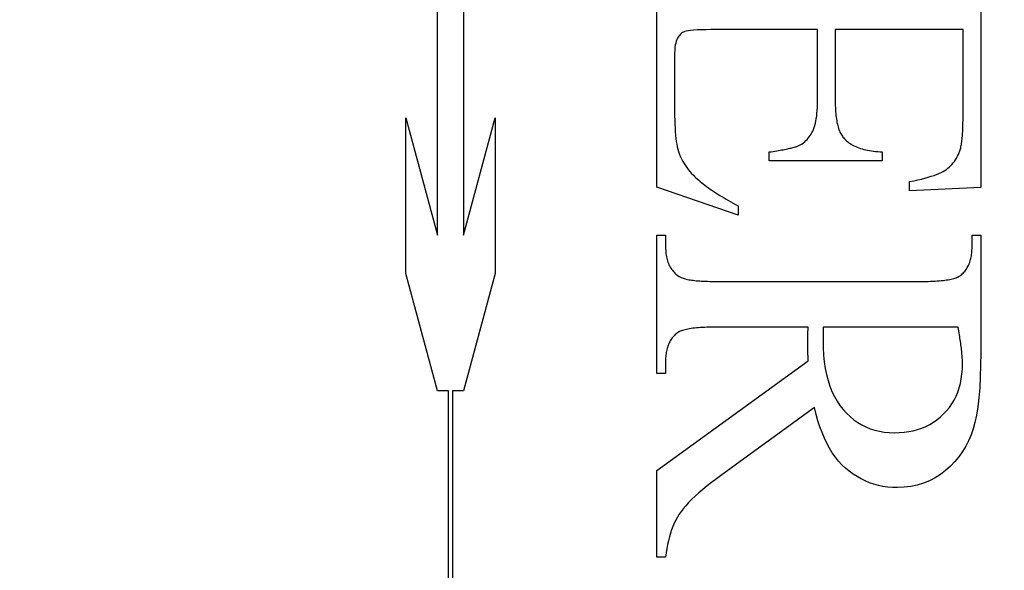
# Model space of a CAD drawing. Units: millimetres. Extents: x 8104 to 10401, y -737 to 909.
# Drawn here: x 8243 to 8250, y 93 to 97 of the extents above; entities that cross this region are included whole.
import ezdxf

# ---------------------------------------------------------------- set-up
doc = ezdxf.new("R2010")
doc.units = ezdxf.units.MM
doc.linetypes.add('HIDDEN', pattern=[9.525, 6.35, -3.175])
doc.layers.add('Dims', color=7, linetype='Continuous')
doc.layers.add('Gear', color=7, linetype='Continuous')
doc.styles.get("Standard").update_dxf_attribs({"font": 'tahoma.ttf'})
doc.dimstyles.get("Standard").update_dxf_attribs({"dimtxt": 3, "dimasz": 3, "dimexe": 3, "dimexo": 1.5, "dimgap": 1, "dimtad": 1, "dimdec": 0, "dimlfac": 2, "dimzin": 0, "dimdsep": 46, "dimtxsty": 'Standard', "dimcen": 0.09, "dimadec": 0, "dimazin": 0, "dimtfac": 1, "dimtdec": 0, "dimtofl": 0, "dimtmove": 0, "dimatfit": 3, "dimfxl": 1, "dimtolj": 1, "dimtzin": 0, "dimarcsym": 0})

# ---------------------------------------------------------------- blocks, each defined once
blk = doc.blocks.new('*D37')
at = {"layer": 'Defpoints', "color": 0, "transparency": 16777216}
for p in [(8228.3519, 436.2305), (8228.3519, -54.1271), (8280.3102, -54.1271)]:
    blk.add_point(p, dxfattribs=at)
at = {"layer": 'Dims', "color": 0, "lineweight": -2, "transparency": 16777216}
for p, q in [((8228.3519, 436.2305), (8157.8966, 436.2305)), ((8268.3102, 436.2305), (8240.3519, 436.2305))]:
    blk.add_line(p, q, dxfattribs=at)
at = {"layer": 'Dims', "color": 0, "transparency": 16777216}
for points in [[(8240.3519, 438.2305), (8240.3519, 434.2305), (8228.3519, 436.2305)], [(8268.3102, 438.2305), (8268.3102, 434.2305), (8280.3102, 436.2305)]]:
    blk.add_solid(points, dxfattribs=at)
at = {"layer": 'Dims', "color": 0, "transparency": 16777216, "insert": (8187.1242, 454.8963), "char_height": 10, "attachment_point": 5}
blk.add_mtext('\\A1;35 MIN.\\P68 MAX.', dxfattribs=at)
blk = doc.blocks.new('SF7 Offset hinge Handle Set End 1')
at = {"color": 212, "linetype": 'HIDDEN', "ltscale": 0.5}
for p, q in [((-4.0288, -113.1871), (-4.0288, -111.8149)), ((-3.9317, -111.8149), (-3.9317, -113.1871)), ((-3.2157, -113.0088), (-3.2157, -112.0843)), ((-2.0157, -112.0843), (-2.0157, -113.0098)), ((-3.0795, -112.4272), (-3.0906, -112.4282)), ((-3.0665, -112.4265), (-3.0795, -112.4272)), ((-3.0515, -112.4259), (-3.0665, -112.4265)), ((-3.0346, -112.4256), (-3.0515, -112.4259)), ((-3.0157, -112.4255), (-3.0346, -112.4256)), ((-2.6206, -112.4255), (-3.0157, -112.4255)), ((-2.6206, -112.6892), (-2.6206, -112.4255)), ((-2.0814, -112.4255), (-2.5549, -112.4255)), ((-2.5549, -112.4255), (-2.5549, -112.6892)), ((-2.0814, -112.7549), (-2.0814, -112.4255)), ((-3.1421, -112.4624), (-3.1442, -112.4684)), ((-3.1397, -112.4574), (-3.1421, -112.4624)), ((-3.137, -112.453), (-3.1397, -112.4574)), ((-3.1341, -112.449), (-3.137, -112.453)), ((-3.131, -112.4453), (-3.1341, -112.449)), ((-3.1277, -112.442), (-3.131, -112.4453)), ((-3.1241, -112.4391), (-3.1277, -112.442)), ((-3.1204, -112.4365), (-3.1241, -112.4391)), ((-3.1164, -112.4342), (-3.1204, -112.4365)), ((-3.1122, -112.4324), (-3.1164, -112.4342)), ((-3.107, -112.4307), (-3.1122, -112.4324)), ((-3.0998, -112.4294), (-3.107, -112.4307)), ((-3.0906, -112.4282), (-3.0998, -112.4294)), ((-3.1485, -112.4921), (-3.1493, -112.5019)), ((-3.1474, -112.4832), (-3.1485, -112.4921)), ((-3.146, -112.4753), (-3.1474, -112.4832)), ((-3.1442, -112.4684), (-3.146, -112.4753)), ((-3.1498, -112.5127), (-3.15, -112.5245)), ((-3.15, -112.5245), (-3.15, -112.7284)), ((-3.1493, -112.5019), (-3.1498, -112.5127)), ((-2.6217, -112.7245), (-2.6211, -112.7133)), ((-2.6211, -112.7133), (-2.6207, -112.7015)), ((-2.6207, -112.7015), (-2.6206, -112.6892)), ((-2.5549, -112.6892), (-2.5548, -112.6977)), ((-2.5548, -112.6977), (-2.5547, -112.7059)), ((-2.5547, -112.7059), (-2.5544, -112.7139)), ((-2.5544, -112.7139), (-2.554, -112.7216)), ((-4.1453, -113.3286), (-4.1453, -112.7522)), ((-4.1453, -112.7522), (-4.0288, -113.1871)), ((-3.9317, -113.1871), (-3.8151, -112.7522)), ((-3.8151, -112.7522), (-3.8151, -113.3286)), ((-3.15, -112.7284), (-3.1499, -112.745)), ((-3.1499, -112.745), (-3.1496, -112.7609)), ((-2.6266, -112.7639), (-2.625, -112.7549)), ((-2.625, -112.7549), (-2.6236, -112.7453)), ((-2.6236, -112.7453), (-2.6225, -112.7352)), ((-2.6225, -112.7352), (-2.6217, -112.7245)), ((-2.554, -112.7216), (-2.5535, -112.7291)), ((-2.5535, -112.7291), (-2.5529, -112.7364)), ((-2.5529, -112.7364), (-2.5522, -112.7434)), ((-2.5522, -112.7434), (-2.5514, -112.7502)), ((-2.5514, -112.7502), (-2.5505, -112.7568)), ((-2.0814, -112.7623), (-2.0814, -112.7549)), ((-3.1496, -112.7609), (-3.1491, -112.7759)), ((-3.1491, -112.7759), (-3.1484, -112.7902)), ((-3.1484, -112.7902), (-3.1475, -112.8037)), ((-2.6354, -112.7947), (-2.6328, -112.7878)), ((-2.6328, -112.7878), (-2.6305, -112.7804)), ((-2.6305, -112.7804), (-2.6284, -112.7724)), ((-2.6284, -112.7724), (-2.6266, -112.7639)), ((-2.5505, -112.7568), (-2.5494, -112.7631)), ((-2.5494, -112.7631), (-2.5483, -112.7692)), ((-2.5483, -112.7692), (-2.547, -112.775)), ((-2.547, -112.775), (-2.5457, -112.7806)), ((-2.5457, -112.7806), (-2.5442, -112.786)), ((-2.5442, -112.786), (-2.5426, -112.7911)), ((-2.5426, -112.7911), (-2.5409, -112.796)), ((-2.0822, -112.7966), (-2.082, -112.7901)), ((-2.082, -112.7901), (-2.0817, -112.7834)), ((-2.0817, -112.7834), (-2.0816, -112.7766)), ((-2.0816, -112.7766), (-2.0815, -112.7696)), ((-2.0815, -112.7696), (-2.0814, -112.7623)), ((-3.1475, -112.8037), (-3.1464, -112.8164)), ((-3.1464, -112.8164), (-3.1452, -112.8284)), ((-3.1452, -112.8284), (-3.1437, -112.8395)), ((-2.6593, -112.8324), (-2.6553, -112.8278)), ((-2.6553, -112.8278), (-2.6515, -112.823)), ((-2.6515, -112.823), (-2.6479, -112.8179)), ((-2.6479, -112.8179), (-2.6445, -112.8125)), ((-2.6445, -112.8125), (-2.6413, -112.8069)), ((-2.6413, -112.8069), (-2.6382, -112.801)), ((-2.6382, -112.801), (-2.6354, -112.7947)), ((-2.5409, -112.796), (-2.5392, -112.8006)), ((-2.5392, -112.8006), (-2.5372, -112.805)), ((-2.5372, -112.805), (-2.5352, -112.8092)), ((-2.5352, -112.8092), (-2.5331, -112.8131)), ((-2.5331, -112.8131), (-2.5309, -112.8168)), ((-2.5309, -112.8168), (-2.5285, -112.8203)), ((-2.5285, -112.8203), (-2.5261, -112.8235)), ((-2.5261, -112.8235), (-2.5235, -112.8265)), ((-2.5235, -112.8265), (-2.5201, -112.8303)), ((-2.0848, -112.8314), (-2.0842, -112.8261)), ((-2.0842, -112.8261), (-2.0837, -112.8205)), ((-2.0837, -112.8205), (-2.0833, -112.8148)), ((-2.0833, -112.8148), (-2.0829, -112.8089)), ((-2.0829, -112.8089), (-2.0825, -112.8028)), ((-2.0825, -112.8028), (-2.0822, -112.7966)), ((-3.1437, -112.8395), (-3.142, -112.8499)), ((-3.142, -112.8499), (-3.1401, -112.8596)), ((-3.1401, -112.8596), (-3.138, -112.8684)), ((-2.7274, -112.8659), (-2.7229, -112.8649)), ((-2.7229, -112.8649), (-2.7186, -112.8639)), ((-2.7186, -112.8639), (-2.7145, -112.8629)), ((-2.7145, -112.8629), (-2.7106, -112.8619)), ((-2.7106, -112.8619), (-2.7069, -112.8609)), ((-2.7069, -112.8609), (-2.7034, -112.8599)), ((-2.7034, -112.8599), (-2.7002, -112.8589)), ((-2.7002, -112.8589), (-2.6972, -112.8579)), ((-2.6972, -112.8579), (-2.6944, -112.8569)), ((-2.6944, -112.8569), (-2.6918, -112.8559)), ((-2.6918, -112.8559), (-2.6894, -112.8549)), ((-2.6894, -112.8549), (-2.6872, -112.8539)), ((-2.6872, -112.8539), (-2.6821, -112.851)), ((-2.6821, -112.851), (-2.6772, -112.8478)), ((-2.6772, -112.8478), (-2.6724, -112.8444)), ((-2.6724, -112.8444), (-2.6679, -112.8406)), ((-2.6679, -112.8406), (-2.6635, -112.8366)), ((-2.6635, -112.8366), (-2.6593, -112.8324)), ((-2.5201, -112.8303), (-2.5164, -112.834)), ((-2.5164, -112.834), (-2.5125, -112.8376)), ((-2.5125, -112.8376), (-2.5084, -112.841)), ((-2.5084, -112.841), (-2.504, -112.8443)), ((-2.504, -112.8443), (-2.4995, -112.8474)), ((-2.4995, -112.8474), (-2.4947, -112.8503)), ((-2.4947, -112.8503), (-2.4898, -112.8532)), ((-2.4898, -112.8532), (-2.4845, -112.8558)), ((-2.4845, -112.8558), (-2.4791, -112.8584)), ((-2.4791, -112.8584), (-2.4735, -112.8608)), ((-2.4735, -112.8608), (-2.4676, -112.863)), ((-2.4676, -112.863), (-2.4616, -112.8651)), ((-2.4616, -112.8651), (-2.4553, -112.867)), ((-2.0909, -112.8671), (-2.09, -112.8633)), ((-2.09, -112.8633), (-2.0891, -112.8593)), ((-2.0891, -112.8593), (-2.0882, -112.8551)), ((-2.0882, -112.8551), (-2.0875, -112.8508)), ((-2.0875, -112.8508), (-2.0867, -112.8462)), ((-2.0867, -112.8462), (-2.086, -112.8415)), ((-2.086, -112.8415), (-2.0854, -112.8365)), ((-2.0854, -112.8365), (-2.0848, -112.8314)), ((-3.138, -112.8684), (-3.1358, -112.8765)), ((-3.1358, -112.8765), (-3.1332, -112.8841)), ((-3.1332, -112.8841), (-3.1303, -112.8917)), ((-3.1303, -112.8917), (-3.127, -112.8993)), ((-3.127, -112.8993), (-3.1233, -112.9068)), ((-2.799, -112.8784), (-2.7918, -112.8774)), ((-2.799, -112.9108), (-2.799, -112.8784)), ((-2.7918, -112.8774), (-2.7849, -112.8763)), ((-2.7849, -112.8763), (-2.7782, -112.8753)), ((-2.7782, -112.8753), (-2.7717, -112.8742)), ((-2.7717, -112.8742), (-2.7654, -112.8732)), ((-2.7654, -112.8732), (-2.7593, -112.8721)), ((-2.7593, -112.8721), (-2.7534, -112.8711)), ((-2.7534, -112.8711), (-2.7478, -112.87)), ((-2.7478, -112.87), (-2.7424, -112.869)), ((-2.7424, -112.869), (-2.7372, -112.868)), ((-2.7372, -112.868), (-2.7322, -112.867)), ((-2.7322, -112.867), (-2.7274, -112.8659)), ((-2.4553, -112.867), (-2.4488, -112.8688)), ((-2.4488, -112.8688), (-2.442, -112.8705)), ((-2.442, -112.8705), (-2.4351, -112.872)), ((-2.4351, -112.872), (-2.4279, -112.8734)), ((-2.4279, -112.8734), (-2.4206, -112.8746)), ((-2.4206, -112.8746), (-2.413, -112.8756)), ((-2.413, -112.8756), (-2.4051, -112.8766)), ((-2.4051, -112.8766), (-2.3971, -112.8773)), ((-2.3971, -112.8773), (-2.3889, -112.878)), ((-2.3889, -112.878), (-2.3804, -112.8784)), ((-2.3804, -112.8784), (-2.3804, -112.9108)), ((-2.1094, -112.9074), (-2.1054, -112.9011)), ((-2.1054, -112.9011), (-2.1018, -112.8945)), ((-2.1018, -112.8945), (-2.0983, -112.8876)), ((-2.0983, -112.8876), (-2.0951, -112.8804)), ((-2.0951, -112.8804), (-2.094, -112.8774)), ((-2.094, -112.8774), (-2.0929, -112.8741)), ((-2.0929, -112.8741), (-2.0919, -112.8707)), ((-2.0919, -112.8707), (-2.0909, -112.8671)), ((-3.1233, -112.9068), (-3.1192, -112.9142)), ((-3.1192, -112.9142), (-3.1148, -112.9216)), ((-3.1148, -112.9216), (-3.11, -112.9289)), ((-3.11, -112.9289), (-3.1048, -112.9362)), ((-3.1048, -112.9362), (-3.0993, -112.9434)), ((-2.3804, -112.9108), (-2.799, -112.9108)), ((-2.1377, -112.9389), (-2.1324, -112.9344)), ((-2.1324, -112.9344), (-2.1273, -112.9296)), ((-2.1273, -112.9296), (-2.1225, -112.9245)), ((-2.1225, -112.9245), (-2.1179, -112.9191)), ((-2.1179, -112.9191), (-2.1135, -112.9134)), ((-2.1135, -112.9134), (-2.1094, -112.9074)), ((-3.0993, -112.9434), (-3.0934, -112.9506)), ((-3.0934, -112.9506), (-3.0871, -112.9577)), ((-3.0871, -112.9577), (-3.0804, -112.9647)), ((-3.0804, -112.9647), (-3.0757, -112.9693)), ((-3.0757, -112.9693), (-3.0708, -112.9739)), ((-3.0708, -112.9739), (-3.0658, -112.9785)), ((-2.2226, -112.9754), (-2.2105, -112.972)), ((-2.2105, -112.972), (-2.1993, -112.9686)), ((-2.1993, -112.9686), (-2.1888, -112.9652)), ((-2.1888, -112.9652), (-2.1792, -112.9617)), ((-2.1792, -112.9617), (-2.1704, -112.9581)), ((-2.1704, -112.9581), (-2.1624, -112.9545)), ((-2.1624, -112.9545), (-2.1553, -112.9508)), ((-2.1553, -112.9508), (-2.149, -112.9471)), ((-2.149, -112.9471), (-2.1432, -112.9432)), ((-2.1432, -112.9432), (-2.1377, -112.9389)), ((-2.9147, -113.1128), (-3.2157, -113.0088)), ((-3.0658, -112.9785), (-3.0605, -112.9831)), ((-3.0605, -112.9831), (-3.0551, -112.9877)), ((-3.0551, -112.9877), (-3.0494, -112.9923)), ((-3.0494, -112.9923), (-3.0436, -112.997)), ((-3.0436, -112.997), (-3.0376, -113.0016)), ((-3.0376, -113.0016), (-3.0313, -113.0063)), ((-3.0313, -113.0063), (-3.0249, -113.011)), ((-3.0249, -113.011), (-3.0183, -113.0157)), ((-2.2794, -112.9882), (-2.264, -112.9851)), ((-2.2794, -113.0226), (-2.2794, -112.9882)), ((-2.0157, -113.0098), (-2.2794, -113.0226)), ((-2.264, -112.9851), (-2.2494, -112.9819)), ((-2.2494, -112.9819), (-2.2356, -112.9787)), ((-2.2356, -112.9787), (-2.2226, -112.9754)), ((-3.0183, -113.0157), (-3.0115, -113.0203)), ((-3.0115, -113.0203), (-3.0045, -113.0251)), ((-3.0045, -113.0251), (-2.9973, -113.0298)), ((-2.9973, -113.0298), (-2.9899, -113.0345)), ((-2.9899, -113.0345), (-2.9823, -113.0392)), ((-2.9823, -113.0392), (-2.9746, -113.044)), ((-2.9746, -113.044), (-2.9666, -113.0487)), ((-2.9666, -113.0487), (-2.9584, -113.0535)), ((-2.9584, -113.0535), (-2.9501, -113.0583)), ((-2.9501, -113.0583), (-2.9415, -113.063)), ((-2.9415, -113.063), (-2.9328, -113.0678)), ((-2.9328, -113.0678), (-2.9238, -113.0726)), ((-2.9238, -113.0726), (-2.9147, -113.0775)), ((-2.9147, -113.0775), (-2.9147, -113.1128)), ((-3.2157, -113.699), (-3.2157, -113.1863)), ((-3.2157, -113.1863), (-3.1833, -113.1863)), ((-3.1833, -113.1863), (-3.1833, -113.2314)), ((-2.048, -113.2314), (-2.048, -113.1863)), ((-2.048, -113.1863), (-2.0157, -113.1863)), ((-2.0157, -113.1863), (-2.0157, -113.6226)), ((-3.1833, -113.2314), (-3.1832, -113.2376)), ((-3.1832, -113.2376), (-3.183, -113.2437)), ((-3.183, -113.2437), (-3.1825, -113.2496)), ((-3.1825, -113.2496), (-3.1819, -113.2553)), ((-3.1819, -113.2553), (-3.1812, -113.261)), ((-3.1812, -113.261), (-3.1802, -113.2664)), ((-2.0514, -113.268), (-2.0505, -113.2631)), ((-2.0505, -113.2631), (-2.0497, -113.2581)), ((-2.0497, -113.2581), (-2.0491, -113.253)), ((-2.0491, -113.253), (-2.0486, -113.2478)), ((-2.0486, -113.2478), (-2.0483, -113.2424)), ((-2.0483, -113.2424), (-2.0481, -113.237)), ((-2.0481, -113.237), (-2.048, -113.2314)), ((-3.1802, -113.2664), (-3.1791, -113.2717)), ((-3.1791, -113.2717), (-3.1778, -113.2769)), ((-3.1778, -113.2769), (-3.1763, -113.2819)), ((-3.1763, -113.2819), (-3.1746, -113.2868)), ((-3.1746, -113.2868), (-3.1728, -113.2915)), ((-3.1728, -113.2915), (-3.1708, -113.2961)), ((-3.1708, -113.2961), (-3.1687, -113.3005)), ((-3.1687, -113.3005), (-3.1663, -113.3048)), ((-2.0633, -113.3029), (-2.0614, -113.299)), ((-2.0614, -113.299), (-2.0595, -113.2949)), ((-2.0595, -113.2949), (-2.0578, -113.2907)), ((-2.0578, -113.2907), (-2.0563, -113.2864)), ((-2.0563, -113.2864), (-2.0548, -113.282)), ((-2.0548, -113.282), (-2.0535, -113.2774)), ((-2.0535, -113.2774), (-2.0524, -113.2728)), ((-2.0524, -113.2728), (-2.0514, -113.268)), ((-4.0288, -113.7635), (-4.1453, -113.3286)), ((-3.8151, -113.3286), (-3.9317, -113.7635)), ((-3.1663, -113.3048), (-3.1638, -113.3089)), ((-3.1638, -113.3089), (-3.1611, -113.3129)), ((-3.1611, -113.3129), (-3.1582, -113.3167)), ((-3.1582, -113.3167), (-3.1552, -113.3203)), ((-3.1552, -113.3203), (-3.152, -113.3239)), ((-3.152, -113.3239), (-3.1486, -113.3272)), ((-3.1486, -113.3272), (-3.145, -113.3305)), ((-3.145, -113.3305), (-3.1413, -113.3335)), ((-3.1413, -113.3335), (-3.1374, -113.3364)), ((-3.1374, -113.3364), (-3.1333, -113.3392)), ((-3.1333, -113.3392), (-3.1309, -113.3407)), ((-2.0988, -113.3408), (-2.0955, -113.3391)), ((-2.0955, -113.3391), (-2.0924, -113.3373)), ((-2.0924, -113.3373), (-2.0897, -113.3353)), ((-2.0897, -113.3353), (-2.0872, -113.3333)), ((-2.0872, -113.3333), (-2.084, -113.3304)), ((-2.084, -113.3304), (-2.081, -113.3274)), ((-2.081, -113.3274), (-2.0781, -113.3242)), ((-2.0781, -113.3242), (-2.0753, -113.321)), ((-2.0753, -113.321), (-2.0726, -113.3176)), ((-2.0726, -113.3176), (-2.0701, -113.3141)), ((-2.0701, -113.3141), (-2.0677, -113.3105)), ((-2.0677, -113.3105), (-2.0655, -113.3068)), ((-2.0655, -113.3068), (-2.0633, -113.3029)), ((-3.1309, -113.3407), (-3.1282, -113.3422)), ((-3.1282, -113.3422), (-3.1253, -113.3436)), ((-3.1253, -113.3436), (-3.1221, -113.3449)), ((-3.1221, -113.3449), (-3.1186, -113.3462)), ((-3.1186, -113.3462), (-3.1149, -113.3474)), ((-3.1149, -113.3474), (-3.1109, -113.3485)), ((-3.1109, -113.3485), (-3.1066, -113.3496)), ((-3.1066, -113.3496), (-3.1021, -113.3506)), ((-3.1021, -113.3506), (-3.0973, -113.3515)), ((-3.0973, -113.3515), (-3.0923, -113.3524)), ((-3.0923, -113.3524), (-3.087, -113.3532)), ((-3.087, -113.3532), (-3.0814, -113.3539)), ((-3.0814, -113.3539), (-3.0756, -113.3546)), ((-3.0756, -113.3546), (-3.0695, -113.3552)), ((-3.0695, -113.3552), (-3.0632, -113.3558)), ((-3.0632, -113.3558), (-3.0566, -113.3563)), ((-3.0566, -113.3563), (-3.0497, -113.3567)), ((-3.0497, -113.3567), (-3.0425, -113.357)), ((-3.0425, -113.357), (-3.0351, -113.3573)), ((-3.0351, -113.3573), (-3.0275, -113.3576)), ((-3.0275, -113.3576), (-3.0196, -113.3577)), ((-3.0196, -113.3577), (-3.0114, -113.3578)), ((-3.0114, -113.3578), (-3.0029, -113.3578)), ((-3.0029, -113.3578), (-2.2284, -113.3578)), ((-2.2284, -113.3578), (-2.2191, -113.3578)), ((-2.2191, -113.3578), (-2.2101, -113.3577)), ((-2.2101, -113.3577), (-2.2013, -113.3575)), ((-2.2013, -113.3575), (-2.1929, -113.3572)), ((-2.1929, -113.3572), (-2.1848, -113.3568)), ((-2.1848, -113.3568), (-2.177, -113.3563)), ((-2.177, -113.3563), (-2.1694, -113.3558)), ((-2.1694, -113.3558), (-2.1622, -113.3551)), ((-2.1622, -113.3551), (-2.1553, -113.3544)), ((-2.1553, -113.3544), (-2.1486, -113.3536)), ((-2.1486, -113.3536), (-2.1423, -113.3527)), ((-2.1423, -113.3527), (-2.1363, -113.3517)), ((-2.1363, -113.3517), (-2.1305, -113.3507)), ((-2.1305, -113.3507), (-2.1251, -113.3495)), ((-2.1251, -113.3495), (-2.12, -113.3483)), ((-2.12, -113.3483), (-2.1151, -113.347)), ((-2.1151, -113.347), (-2.1106, -113.3455)), ((-2.1106, -113.3455), (-2.1064, -113.3441)), ((-2.1064, -113.3441), (-2.1024, -113.3425)), ((-2.1024, -113.3425), (-2.0988, -113.3408)), ((-3.1504, -113.5578), (-3.1533, -113.5608)), ((-3.1473, -113.5548), (-3.1504, -113.5578)), ((-3.1441, -113.552), (-3.1473, -113.5548)), ((-3.1417, -113.55), (-3.1441, -113.552)), ((-3.1389, -113.5481), (-3.1417, -113.55)), ((-3.1359, -113.5462), (-3.1389, -113.5481)), ((-3.1326, -113.5445), (-3.1359, -113.5462)), ((-3.1289, -113.5428), (-3.1326, -113.5445)), ((-3.125, -113.5412), (-3.1289, -113.5428)), ((-3.1208, -113.5398), (-3.125, -113.5412)), ((-3.1162, -113.5383), (-3.1208, -113.5398)), ((-3.1114, -113.537), (-3.1162, -113.5383)), ((-3.1063, -113.5358), (-3.1114, -113.537)), ((-3.1008, -113.5346), (-3.1063, -113.5358)), ((-3.0951, -113.5336), (-3.1008, -113.5346)), ((-3.0891, -113.5326), (-3.0951, -113.5336)), ((-3.0827, -113.5317), (-3.0891, -113.5326)), ((-3.0761, -113.5309), (-3.0827, -113.5317)), ((-3.0692, -113.5302), (-3.0761, -113.5309)), ((-3.0619, -113.5295), (-3.0692, -113.5302)), ((-3.0544, -113.529), (-3.0619, -113.5295)), ((-3.0466, -113.5285), (-3.0544, -113.529)), ((-3.0384, -113.5281), (-3.0466, -113.5285)), ((-3.03, -113.5278), (-3.0384, -113.5281)), ((-3.0213, -113.5276), (-3.03, -113.5278)), ((-3.0123, -113.5275), (-3.0213, -113.5276)), ((-3.0029, -113.5275), (-3.0123, -113.5275)), ((-2.6549, -113.5275), (-3.0029, -113.5275)), ((-2.6565, -113.5588), (-2.6564, -113.5566)), ((-2.6564, -113.5544), (-2.6563, -113.5522)), ((-2.6564, -113.5566), (-2.6564, -113.5544)), ((-2.6563, -113.5522), (-2.6562, -113.55)), ((-2.6562, -113.55), (-2.6561, -113.5478)), ((-2.6561, -113.5478), (-2.656, -113.5455)), ((-2.656, -113.5455), (-2.6559, -113.5433)), ((-2.6559, -113.5433), (-2.6558, -113.5411)), ((-2.6558, -113.5411), (-2.6556, -113.5388)), ((-2.6556, -113.5388), (-2.6555, -113.5366)), ((-2.6555, -113.5366), (-2.6554, -113.5343)), ((-2.6554, -113.5343), (-2.6552, -113.532)), ((-2.6552, -113.532), (-2.6551, -113.5297)), ((-2.6551, -113.5297), (-2.6549, -113.5275)), ((-2.5995, -113.5564), (-2.5996, -113.5584)), ((-2.5994, -113.5543), (-2.5995, -113.5564)), ((-2.5993, -113.55), (-2.5994, -113.5522)), ((-2.5994, -113.5522), (-2.5994, -113.5543)), ((-2.5992, -113.5477), (-2.5993, -113.55)), ((-2.5991, -113.543), (-2.5992, -113.5454)), ((-2.5992, -113.5454), (-2.5992, -113.5477)), ((-2.599, -113.5355), (-2.5991, -113.5381)), ((-2.5991, -113.5381), (-2.5991, -113.5406)), ((-2.5991, -113.5406), (-2.5991, -113.543)), ((-2.1, -113.5275), (-2.599, -113.5275)), ((-2.599, -113.5275), (-2.599, -113.5302)), ((-2.599, -113.5302), (-2.599, -113.5329)), ((-2.599, -113.5329), (-2.599, -113.5355)), ((-2.0986, -113.5346), (-2.1, -113.5275)), ((-2.0973, -113.5416), (-2.0986, -113.5346)), ((-2.0961, -113.5485), (-2.0973, -113.5416)), ((-2.0949, -113.5552), (-2.0961, -113.5485)), ((-2.0938, -113.5619), (-2.0949, -113.5552)), ((-3.1735, -113.5936), (-3.1751, -113.5979)), ((-3.1718, -113.5895), (-3.1735, -113.5936)), ((-3.17, -113.5855), (-3.1718, -113.5895)), ((-3.168, -113.5817), (-3.17, -113.5855)), ((-3.1659, -113.5779), (-3.168, -113.5817)), ((-3.1636, -113.5742), (-3.1659, -113.5779)), ((-3.1613, -113.5707), (-3.1636, -113.5742)), ((-3.1587, -113.5673), (-3.1613, -113.5707)), ((-3.1561, -113.564), (-3.1587, -113.5673)), ((-3.1533, -113.5608), (-3.1561, -113.564)), ((-2.6569, -113.5774), (-2.6568, -113.5755)), ((-2.6569, -113.5794), (-2.6569, -113.5774)), ((-2.6569, -113.5817), (-2.6569, -113.5794)), ((-2.6568, -113.5841), (-2.6569, -113.5817)), ((-2.6568, -113.5694), (-2.6567, -113.5673)), ((-2.6568, -113.5714), (-2.6568, -113.5694)), ((-2.6568, -113.5734), (-2.6568, -113.5714)), ((-2.6568, -113.5755), (-2.6568, -113.5734)), ((-2.6568, -113.5866), (-2.6568, -113.5841)), ((-2.6568, -113.5891), (-2.6568, -113.5866)), ((-2.6568, -113.5916), (-2.6568, -113.5891)), ((-2.6567, -113.5942), (-2.6568, -113.5916)), ((-2.6567, -113.5652), (-2.6566, -113.5631)), ((-2.6567, -113.5673), (-2.6567, -113.5652)), ((-2.6567, -113.5969), (-2.6567, -113.5942)), ((-2.6566, -113.5609), (-2.6565, -113.5588)), ((-2.6566, -113.5631), (-2.6566, -113.5609)), ((-2.5999, -113.5708), (-2.6, -113.5723)), ((-2.6, -113.5723), (-2.6, -113.5737)), ((-2.6, -113.5737), (-2.6, -113.5751)), ((-2.6, -113.5751), (-2.6, -113.5765)), ((-2.6, -113.5765), (-2.5995, -113.6042)), ((-2.5998, -113.5658), (-2.5999, -113.5675)), ((-2.5999, -113.5675), (-2.5999, -113.5692)), ((-2.5999, -113.5692), (-2.5999, -113.5708)), ((-2.5997, -113.5622), (-2.5998, -113.5641)), ((-2.5998, -113.5641), (-2.5998, -113.5658)), ((-2.5996, -113.5584), (-2.5997, -113.5603)), ((-2.5997, -113.5603), (-2.5997, -113.5622)), ((-2.0927, -113.5684), (-2.0938, -113.5619)), ((-2.0917, -113.5748), (-2.0927, -113.5684)), ((-2.0907, -113.5811), (-2.0917, -113.5748)), ((-2.0898, -113.5872), (-2.0907, -113.5811)), ((-2.089, -113.5932), (-2.0898, -113.5872)), ((-2.0882, -113.5991), (-2.089, -113.5932)), ((-3.1822, -113.6307), (-3.1827, -113.6358)), ((-3.1816, -113.6256), (-3.1822, -113.6307)), ((-3.1809, -113.6207), (-3.1816, -113.6256)), ((-3.18, -113.6159), (-3.1809, -113.6207)), ((-3.179, -113.6112), (-3.18, -113.6159)), ((-3.1778, -113.6067), (-3.179, -113.6112)), ((-3.1765, -113.6022), (-3.1778, -113.6067)), ((-3.1751, -113.5979), (-3.1765, -113.6022)), ((-2.6566, -113.5997), (-2.6567, -113.5969)), ((-2.6566, -113.6025), (-2.6566, -113.5997)), ((-2.6565, -113.6054), (-2.6566, -113.6025)), ((-2.6564, -113.6083), (-2.6565, -113.6054)), ((-2.6564, -113.6113), (-2.6564, -113.6083)), ((-2.6563, -113.6143), (-2.6564, -113.6113)), ((-2.6562, -113.6174), (-2.6563, -113.6143)), ((-2.6561, -113.6206), (-2.6562, -113.6174)), ((-2.656, -113.6239), (-2.6561, -113.6206)), ((-2.6559, -113.6272), (-2.656, -113.6239)), ((-2.6558, -113.6305), (-2.6559, -113.6272)), ((-2.6556, -113.6339), (-2.6558, -113.6305)), ((-2.5995, -113.6042), (-2.5979, -113.6307)), ((-2.5979, -113.6307), (-2.5953, -113.6561)), ((-2.0875, -113.6049), (-2.0882, -113.5991)), ((-2.0868, -113.6106), (-2.0875, -113.6049)), ((-2.0862, -113.6161), (-2.0868, -113.6106)), ((-2.0857, -113.6215), (-2.0862, -113.6161)), ((-2.0852, -113.6268), (-2.0857, -113.6215)), ((-2.0847, -113.632), (-2.0852, -113.6268)), ((-2.0157, -113.6226), (-2.0161, -113.6688)), ((-3.2157, -114.0588), (-2.6549, -113.652)), ((-3.1831, -113.6411), (-3.1833, -113.6465)), ((-3.1833, -113.6465), (-3.1833, -113.652)), ((-3.1833, -113.652), (-3.1833, -113.699)), ((-3.1827, -113.6358), (-3.1831, -113.6411)), ((-2.6555, -113.6374), (-2.6556, -113.6339)), ((-2.6554, -113.641), (-2.6555, -113.6374)), ((-2.6552, -113.6446), (-2.6554, -113.641)), ((-2.6551, -113.6482), (-2.6552, -113.6446)), ((-2.6549, -113.652), (-2.6551, -113.6482)), ((-2.5953, -113.6561), (-2.5917, -113.6803)), ((-2.0844, -113.637), (-2.0847, -113.632)), ((-2.084, -113.6419), (-2.0844, -113.637)), ((-2.0838, -113.6467), (-2.084, -113.6419)), ((-2.0836, -113.6514), (-2.0838, -113.6467)), ((-2.0838, -113.6835), (-2.0833, -113.6647)), ((-2.0834, -113.656), (-2.0836, -113.6514)), ((-2.0834, -113.6604), (-2.0834, -113.656)), ((-2.0833, -113.6647), (-2.0834, -113.6604)), ((-3.1833, -113.699), (-3.2157, -113.699)), ((-2.5917, -113.6803), (-2.5871, -113.7033)), ((-2.5871, -113.7033), (-2.5814, -113.7252)), ((-2.0877, -113.7192), (-2.0853, -113.7017)), ((-2.0853, -113.7017), (-2.0838, -113.6835)), ((-2.0161, -113.6688), (-2.0174, -113.7119)), ((-2.5814, -113.7252), (-2.5746, -113.746)), ((-2.0955, -113.7525), (-2.0911, -113.7362)), ((-2.0911, -113.7362), (-2.0877, -113.7192)), ((-2.0174, -113.7119), (-2.0196, -113.7518)), ((-3.9882, -113.7635), (-4.0288, -113.7635)), ((-3.9882, -116.0944), (-3.9882, -113.7635)), ((-3.9317, -113.7635), (-3.9722, -113.7635)), ((-3.9722, -113.7635), (-3.9722, -116.0944)), ((-2.5746, -113.746), (-2.5669, -113.7656)), ((-2.5669, -113.7656), (-2.5581, -113.784)), ((-2.1072, -113.7832), (-2.1008, -113.7681)), ((-2.1008, -113.7681), (-2.0955, -113.7525)), ((-2.0196, -113.7518), (-2.0227, -113.7886)), ((-2.5581, -113.784), (-2.5482, -113.8013)), ((-2.5482, -113.8013), (-2.5374, -113.8174)), ((-2.132, -113.8246), (-2.1228, -113.8114)), ((-2.1228, -113.8114), (-2.1145, -113.7976)), ((-2.1145, -113.7976), (-2.1072, -113.7832)), ((-2.0227, -113.7886), (-2.0266, -113.8223)), ((-2.6314, -113.8255), (-2.9755, -114.0745)), ((-2.6255, -113.8503), (-2.6314, -113.8255)), ((-2.5374, -113.8174), (-2.5255, -113.8324)), ((-2.5255, -113.8324), (-2.5128, -113.8461)), ((-2.5128, -113.8461), (-2.4995, -113.8587)), ((-2.1654, -113.8601), (-2.1534, -113.849)), ((-2.1534, -113.849), (-2.1422, -113.8371)), ((-2.1422, -113.8371), (-2.132, -113.8246)), ((-2.0266, -113.8223), (-2.0314, -113.8528)), ((-2.6189, -113.8739), (-2.6255, -113.8503)), ((-2.6117, -113.8965), (-2.6189, -113.8739)), ((-2.4995, -113.8587), (-2.4857, -113.8701)), ((-2.4857, -113.8701), (-2.4713, -113.8803)), ((-2.4713, -113.8803), (-2.4564, -113.8893)), ((-2.2049, -113.8877), (-2.1911, -113.8795)), ((-2.1911, -113.8795), (-2.178, -113.8703)), ((-2.178, -113.8703), (-2.1654, -113.8601)), ((-2.0371, -113.8802), (-2.0436, -113.9044)), ((-2.0314, -113.8528), (-2.0371, -113.8802)), ((-2.6038, -113.9179), (-2.6117, -113.8965)), ((-2.5952, -113.9383), (-2.6038, -113.9179)), ((-2.4564, -113.8893), (-2.4409, -113.8971)), ((-2.4409, -113.8971), (-2.4249, -113.9037)), ((-2.4249, -113.9037), (-2.4083, -113.909)), ((-2.4083, -113.909), (-2.3911, -113.9132)), ((-2.3911, -113.9132), (-2.3734, -113.9162)), ((-2.3734, -113.9162), (-2.3551, -113.918)), ((-2.3551, -113.918), (-2.3363, -113.9186)), ((-2.3363, -113.9186), (-2.3178, -113.9181)), ((-2.3178, -113.9181), (-2.2999, -113.9167)), ((-2.2999, -113.9167), (-2.2826, -113.9143)), ((-2.2826, -113.9143), (-2.2658, -113.9109)), ((-2.2658, -113.9109), (-2.2497, -113.9065)), ((-2.2497, -113.9065), (-2.2342, -113.9012)), ((-2.2342, -113.9012), (-2.2192, -113.8949)), ((-2.2192, -113.8949), (-2.2049, -113.8877)), ((-2.0436, -113.9044), (-2.0513, -113.9267)), ((-2.586, -113.9575), (-2.5952, -113.9383)), ((-2.5761, -113.9756), (-2.586, -113.9575)), ((-2.0605, -113.948), (-2.0711, -113.9686)), ((-2.0513, -113.9267), (-2.0605, -113.948)), ((-2.5656, -113.9926), (-2.5761, -113.9756)), ((-2.5543, -114.0085), (-2.5656, -113.9926)), ((-2.0832, -113.9882), (-2.0967, -114.0071)), ((-2.0711, -113.9686), (-2.0832, -113.9882)), ((-2.5424, -114.0233), (-2.5543, -114.0085)), ((-2.5299, -114.037), (-2.5424, -114.0233)), ((-2.1117, -114.025), (-2.1282, -114.0421)), ((-2.0967, -114.0071), (-2.1117, -114.025)), ((-3.2157, -114.3794), (-3.2157, -114.0588)), ((-2.5167, -114.0495), (-2.5299, -114.037)), ((-2.5029, -114.061), (-2.5167, -114.0495)), ((-2.4887, -114.0715), (-2.5029, -114.061)), ((-2.1461, -114.0583), (-2.1652, -114.0732)), ((-2.1282, -114.0421), (-2.1461, -114.0583)), ((-3.0128, -114.1023), (-3.0298, -114.1156)), ((-2.9947, -114.0886), (-3.0128, -114.1023)), ((-2.9755, -114.0745), (-2.9947, -114.0886)), ((-2.4741, -114.081), (-2.4887, -114.0715)), ((-2.4591, -114.0895), (-2.4741, -114.081)), ((-2.4437, -114.0971), (-2.4591, -114.0895)), ((-2.4279, -114.1036), (-2.4437, -114.0971)), ((-2.4117, -114.1091), (-2.4279, -114.1036)), ((-2.2061, -114.0969), (-2.2279, -114.1058)), ((-2.1852, -114.086), (-2.2061, -114.0969)), ((-2.1652, -114.0732), (-2.1852, -114.086)), ((-3.0606, -114.1413), (-3.0743, -114.1537)), ((-3.0457, -114.1287), (-3.0606, -114.1413)), ((-3.0298, -114.1156), (-3.0457, -114.1287)), ((-2.3951, -114.1136), (-2.4117, -114.1091)), ((-2.3781, -114.1171), (-2.3951, -114.1136)), ((-2.3606, -114.1196), (-2.3781, -114.1171)), ((-2.3428, -114.1211), (-2.3606, -114.1196)), ((-2.3245, -114.1216), (-2.3428, -114.1211)), ((-2.299, -114.1206), (-2.3245, -114.1216)), ((-2.2744, -114.1176), (-2.299, -114.1206)), ((-2.2507, -114.1127), (-2.2744, -114.1176)), ((-2.2279, -114.1058), (-2.2507, -114.1127)), ((-3.0984, -114.1773), (-3.1088, -114.1887)), ((-3.0869, -114.1657), (-3.0984, -114.1773)), ((-3.0743, -114.1537), (-3.0869, -114.1657)), ((-3.1262, -114.2103), (-3.1333, -114.2206)), ((-3.118, -114.1997), (-3.1262, -114.2103)), ((-3.1088, -114.1887), (-3.118, -114.1997)), ((-3.1456, -114.2419), (-3.1512, -114.2533)), ((-3.1397, -114.231), (-3.1456, -114.2419)), ((-3.1333, -114.2206), (-3.1397, -114.231)), ((-3.1611, -114.2777), (-3.1654, -114.2907)), ((-3.1563, -114.2653), (-3.1611, -114.2777)), ((-3.1512, -114.2533), (-3.1563, -114.2653)), ((-3.173, -114.3182), (-3.1762, -114.3327)), ((-3.1694, -114.3042), (-3.173, -114.3182)), ((-3.1654, -114.2907), (-3.1694, -114.3042)), ((-3.1789, -114.3478), (-3.1813, -114.3633)), ((-3.1762, -114.3327), (-3.1789, -114.3478)), ((-3.1833, -114.3794), (-3.2157, -114.3794)), ((-3.1813, -114.3633), (-3.1833, -114.3794))]:
    blk.add_line(p, q, dxfattribs=at)

msp = doc.modelspace()

# ---------------------------------------------------------------- block references
at = {"layer": 'Gear', "color": 212, "linetype": 'HIDDEN', "xscale": 2, "yscale": 2, "zscale": 2}
msp.add_blockref('SF7 Offset hinge Handle Set End 1', (8253.8519, 321.8729), dxfattribs=at)

# ---------------------------------------------------------------- dimensions: what is measured, and where the dimension line sits
at = {"layer": 'Dims'}
dim = msp.add_linear_dim(base=(8228.3519, 436.2305), p1=(8280.3102, -54.1271), p2=(8228.3519, -54.1271), text='35 MIN.\\P68 MAX.', dimstyle='Standard', override={"dimtxt": 10, "dimasz": 12, "dimgap": 5, "dimse1": 1, "dimse2": 1}, dxfattribs=at)
dim.commit()
dim.dimension.update_dxf_attribs({"geometry": '*D37', "text_midpoint": (8187.1242, 436.2305), "dimtype": 160})

doc.saveas('drawing.dxf')
